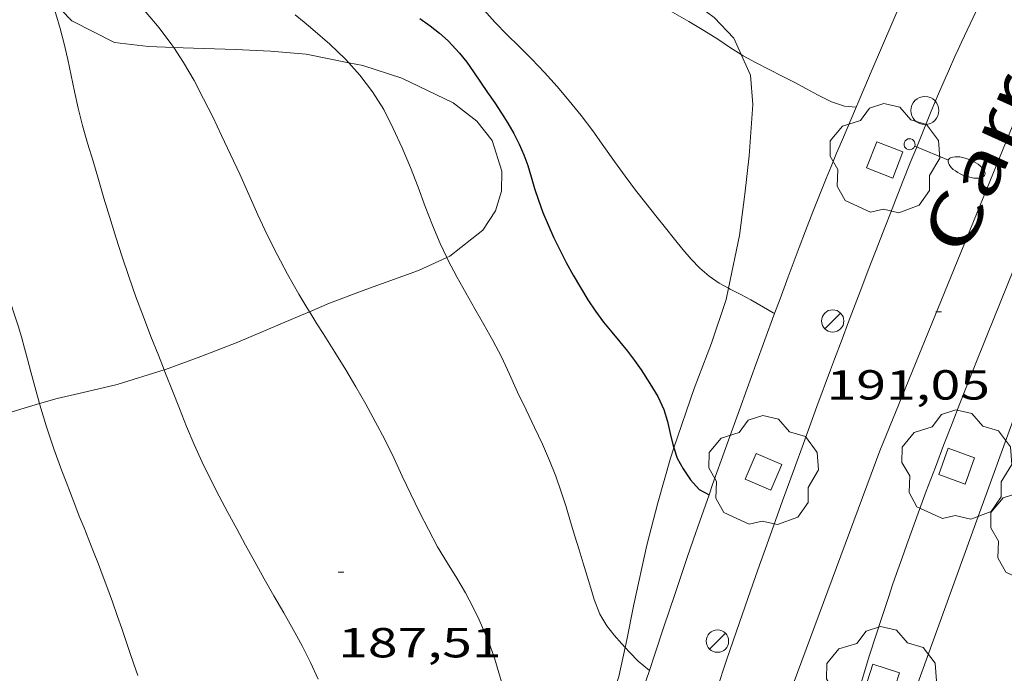
# Model space of a CAD drawing. Units: inches. Extents: x 451998 to 453005, y 4600998 to 4601501.
# Drawn here: x 452744 to 452779, y 4601030 to 4601054 of the extents above; entities that cross this region are included whole.
import ezdxf
from ezdxf.enums import TextEntityAlignment as Align

# ---------------------------------------------------------------- set-up
doc = ezdxf.new("R2010")
doc.units = ezdxf.units.IN
doc.header["$MEASUREMENT"] = 0
for name, color, linetype, lineweight in [('ARBRE', 7, 'Continuous', 0), ('BOSC', 7, 'Continuous', 0), ('CORBA DE NIVELL', 7, 'Continuous', 0), ('CORBA MESTRA', 7, 'Continuous', 0), ('COTA ALTIMETRICA', 7, 'Continuous', 0), ('EIX VIA URBANA PAVIMENTADA', 7, 'Continuous', 0), ('ESCOCELL', 7, 'Continuous', 0), ('FANAL', 7, 'Continuous', 0), ('MUR', 7, 'Continuous', 0), ('PAL', 7, 'Continuous', 0), ('TEXT DE CARRER', 7, 'Continuous', 0), ('VORERA', 7, 'Continuous', 0)]:
    doc.layers.add(name, color=color, linetype=linetype, lineweight=lineweight)
doc.styles.add('Style-Arial', font='ARIAL.TTF')
doc.linetypes.add('bosc', pattern='A,-2.235,[9,dgnlstyle-mataro.shx,S=0.035752,R=0,X=0,Y=0],-2.235', length=4.47)

# ---------------------------------------------------------------- blocks, each defined once
blk = doc.blocks.new('COTA')
at = {"color": 0, "linetype": 'ByBlock', "lineweight": -2}
blk.add_line((0, 0), (0.2, 0), dxfattribs=at)
blk = doc.blocks.new('ESCOSE')
at = {"color": 0, "linetype": 'ByBlock', "lineweight": -2, "flags": 128}
blk.add_lwpolyline([(-0.5, -0.5), (0.5, -0.5), (0.5, 0.5), (-0.5, 0.5)], close=True, dxfattribs=at)
blk = doc.blocks.new('FANAL')
at = {"color": 0, "linetype": 'ByBlock', "lineweight": -2}
blk.add_line((0.283, 0.283), (-0.283, -0.283), dxfattribs=at)
blk.add_circle((0.0002620689868927002, 0.0006722288131713868), 0.40000000060146, dxfattribs=at)
blk = doc.blocks.new('ARBRE')
at = {"color": 0, "linetype": 'ByBlock', "lineweight": -2, "flags": 128}
blk.add_lwpolyline([(-0.507, -1.872), (-1.415, -1.448), (-1.697, -0.9400000000000001), (-1.675, -0.342), (-1.951, 0.138), (-1.943, 0.686), (-1.511, 1.208), (-0.871, 1.406), (-0.543, 1.846), (-0.027, 2.012), (0.541, 1.882), (0.933, 1.428), (1.495, 1.262), (1.921, 0.6940000000000001), (1.969, 0.068), (1.593, -0.562), (1.593, -1.098), (1.229, -1.618), (0.505, -1.886), (-0.049, -1.762), (-0.507, -1.872)], dxfattribs=at)
blk = doc.blocks.new('FANALB')
at = {"color": 0, "linetype": 'ByBlock', "lineweight": -2, "flags": 128}
for points in [[(0.197, 0.005), (0.189, 0.061), (0.165, 0.111), (0.129, 0.155), (0.083, 0.185), (0.029, 0.201), (-0.027, 0.201), (-0.081, 0.185), (-0.129, 0.155), (-0.167, 0.113), (-0.191, 0.063), (-0.199, 0.007), (-0.191, -0.049), (-0.169, -0.099), (-0.133, -0.143), (-0.08700000000000001, -0.173), (-0.033, -0.191), (0.023, -0.191), (0.077, -0.177), (0.125, -0.147), (0.163, -0.105), (0.187, -0.055), (0.197, 0.001), (0.197, 0.005)], [(1.497, 0.005), (0.197, 0.005)], [(2.897, 0.005), (2.889, 0.051), (2.865, 0.095), (2.827, 0.137), (2.773, 0.175), (2.707, 0.211), (2.629, 0.241), (2.541, 0.267), (2.445, 0.285), (2.343, 0.299), (2.237, 0.305), (2.133, 0.303), (2.027, 0.297), (1.927, 0.283), (1.833, 0.261), (1.747, 0.235), (1.671, 0.203), (1.607, 0.167), (1.557, 0.127), (1.523, 0.085), (1.501, 0.041), (1.497, -0.005), (1.509, -0.051), (1.537, -0.095), (1.579, -0.135), (1.635, -0.175), (1.705, -0.209), (1.785, -0.237), (1.875, -0.261), (1.973, -0.279), (2.075, -0.291), (2.179, -0.295), (2.285, -0.293), (2.389, -0.283), (2.489, -0.267), (2.581, -0.247), (2.665, -0.219), (2.737, -0.185), (2.799, -0.149), (2.845, -0.107), (2.877, -0.065), (2.895, -0.019), (2.897, 0.005)]]:
    blk.add_lwpolyline(points, dxfattribs=at)
blk = doc.blocks.new('PAL')
at = {"color": 0, "linetype": 'ByBlock', "lineweight": -2}
blk.add_circle((0, 0), 0.5000000000992941, dxfattribs=at)

msp = doc.modelspace()

# ---------------------------------------------------------------- linework, layer by layer
at = {"layer": 'BOSC', "color": 3, "linetype": 'bosc', "lineweight": 20}
for points in [[(452764.0409070972, 4601055.763975742, 194.3849195127469), (452764.2853428054, 4601055.690581592, 194.3863013760544), (452766.4263407832, 4601054.986564255, 194.3693013496976), (452767.5773382503, 4601054.41755464, 194.3163012675264), (452768.4803345363, 4601053.743546744, 194.2513011667504), (452769.1853299538, 4601052.995540233, 194.1593010241137), (452769.4500047442, 4601052.416331941, 194.0957780196755)], [(452749.1917969324, 4601052.664244886, 192.7983580418944), (452748.2922953236, 4601052.700698302, 192.8522989977408), (452747.0812945843, 4601052.850707724, 192.9312991202224), (452745.5572980715, 4601053.621720483, 193.0662993295264), (452744.8072455232, 4601054.408372912, 193.1885810133124)], [(452755.4464395666, 4601052.120627674, 193.0540231061696), (452753.9193019458, 4601052.423655178, 192.9092990861137), (452752.6503008737, 4601052.54166499, 192.8132989372753), (452751.3992993591, 4601052.597674568, 192.7602988551041), (452749.5262968574, 4601052.650688862, 192.7782988830112), (452749.1917969324, 4601052.664244886, 192.7983580418944)], [(452769.4500047442, 4601052.416331941, 194.0957780196755), (452769.7853209216, 4601051.682533645, 194.0153008008561), (452769.8693130394, 4601050.626531371, 193.9013006241104), (452769.7312989554, 4601048.798529585, 193.6833002861233), (452769.5812882976, 4601047.424528593, 193.5473000752688)], [(452758.9366462758, 4601045.160951574, 192.2989224202285), (452759.0492551855, 4601045.212605076, 192.315298165176), (452760.2232640316, 4601046.138597603, 192.5032984566513), (452760.6792699816, 4601046.829595215, 192.5862985853345), (452760.8912756747, 4601047.536594703, 192.6772987264208), (452760.9102811444, 4601048.25359567, 192.7782988830112), (452760.5612888586, 4601049.341600003, 192.9922992147968), (452760.0092932686, 4601050.035605268, 193.1362994380544), (452759.1712969771, 4601050.69561265, 193.245299607048), (452757.3373008032, 4601051.574627928, 193.2192995667376), (452755.9453020366, 4601052.021639183, 193.1012993837904), (452755.4464395666, 4601052.120627674, 193.0540231061696)], [(452769.5812882976, 4601047.424528593, 193.5473000752688), (452769.3872767749, 4601045.945527771, 193.4422999124768), (452768.9934933885, 4601044.069772677, 193.3525073647945)], [(452754.0338940361, 4601043.22875879, 191.7157319852861), (452754.7562357599, 4601043.529635039, 191.7642973109056), (452756.0442414519, 4601044.016626022, 191.9132975419153), (452757.9352495811, 4601044.701612735, 192.1532979140113), (452758.9366462758, 4601045.160951574, 192.2989224202285)], [(452768.9934933885, 4601044.069772677, 193.3525073647945), (452768.909258757, 4601043.668527869, 193.3332997434832), (452768.3912460642, 4601042.10152937, 193.280299661312), (452767.7742328082, 4601040.480531538, 193.245299607048), (452767.050141859, 4601038.364468572, 193.1865908318983)], [(452748.850670239, 4601041.152609641, 191.3399817829561), (452748.8992087577, 4601041.167675817, 191.3492966674897), (452750.1572141679, 4601041.623666979, 191.5322969512128), (452751.4762201431, 4601042.141657775, 191.6072970674928), (452753.462229664, 4601042.990644022, 191.6772971760209), (452754.0338940361, 4601043.22875879, 191.7157319852861)], [(452744.4056446861, 4601039.944125388, 190.467412008844), (452745.0271948939, 4601040.13170359, 190.6062955155425), (452746.1081984667, 4601040.381695775, 190.8112958333744), (452747.169202001, 4601040.63068811, 191.0172961527568), (452748.850670239, 4601041.152609641, 191.3399817829561)], [(452740.8523331874, 4601039.014430434, 189.5723751826184), (452740.9911801917, 4601039.018732488, 189.6052939635921), (452742.1551837717, 4601039.252724019, 189.915294444216), (452743.304188277, 4601039.611715858, 190.2212949186384), (452744.4056446861, 4601039.944125388, 190.467412008844)], [(452767.050141859, 4601038.364468572, 193.1865908318983), (452766.9232126186, 4601037.993534139, 193.1762995000705), (452766.4701998066, 4601036.397535101, 193.1192994116976), (452766.0831877343, 4601034.885535694, 193.0362992830144), (452765.6121709336, 4601032.767535983, 192.8262989574305), (452765.3591605561, 4601031.451535863, 192.6382986659552), (452765.3097846785, 4601031.230763018, 192.6012680140776)], [(452765.3097846785, 4601031.230763018, 192.6012680140776), (452765.0791506225, 4601030.199536046, 192.4282983403712), (452764.4921365936, 4601028.47053782, 192.0702977853281), (452763.8681279778, 4601027.462540992, 191.8252974054801), (452762.9791204689, 4601026.654546484, 191.6072970674928), (452762.5885382449, 4601026.376744341, 191.5302474746197)]]:
    msp.add_polyline3d(points, dxfattribs=at)
at = {"layer": 'CORBA DE NIVELL', "color": 30, "linetype": 'Continuous', "lineweight": 0}
for points, elevation in [([(452744.356739116, 4601058.235298055), (452744.562329823, 4601058.009734836), (452745.0143266693, 4601057.501730618), (452745.4673234412, 4601056.983726379), (452745.9163201767, 4601056.461722163), (452746.365316988, 4601055.949717961), (452746.8173139026, 4601055.450713757), (452747.2793108554, 4601054.954709483), (452747.745307731, 4601054.447705163), (452748.2063044547, 4601053.921700848), (452748.666300934, 4601053.363696492), (452749.1242971219, 4601052.767692094), (452749.1917969324, 4601052.664244886)], 188.0002914752), ([(452764.0409070972, 4601055.763975742), (452764.0683428787, 4601055.744583321), (452764.4973411993, 4601055.435579587), (452764.9303395717, 4601055.132575832), (452765.392338042, 4601054.836571868), (452765.895336591, 4601054.542567596), (452766.435335152, 4601054.242563033), (452767.003333635, 4601053.926558233), (452767.5783320377, 4601053.598553361), (452768.1153304271, 4601053.276548788), (452768.614328803, 4601052.960544512), (452769.0633272078, 4601052.658540637), (452769.4500047442, 4601052.416331941)], 192.0002976768), ([(452744.8072455232, 4601054.408372912), (452744.8103028164, 4601054.399727357), (452744.9822990921, 4601053.873725236), (452745.1402952853, 4601053.33972321), (452745.281291399, 4601052.798721301), (452745.4092873713, 4601052.241719466), (452745.5272831837, 4601051.665717677), (452745.6472790145, 4601051.091715877), (452745.7832747411, 4601050.500713929), (452745.9402703182, 4601049.885711784), (452746.1192657852, 4601049.251709444), (452746.3112611814, 4601048.605706986), (452746.5042565184, 4601047.951704508), (452746.701251725, 4601047.279701971), (452746.9052467982, 4601046.588699352), (452747.1232418402, 4601045.890696616), (452747.3522368686, 4601045.18869379), (452747.5922318688, 4601044.48069087), (452747.8422268237, 4601043.764687863), (452748.1072217791, 4601043.045684737), (452748.3782168804, 4601042.344681596), (452748.6432122, 4601041.673678544), (452748.850670239, 4601041.152609641)], 187.0002899248), ([(452760.2633238001, 4601054.007609499), (452760.6673210348, 4601053.560605741), (452761.0863184066, 4601053.128601892), (452761.5233158062, 4601052.696597907), (452761.9773131488, 4601052.253593775), (452762.4263102485, 4601051.779589633), (452762.8783070796, 4601051.269585412), (452763.3103038796, 4601050.759581344), (452763.7363005415, 4601050.232577295), (452764.1512970573, 4601049.688573302), (452764.5492934709, 4601049.134569425), (452764.9292899248, 4601048.589565697), (452765.3062865562, 4601048.068562027), (452765.6782833922, 4601047.575558441), (452766.0482803617, 4601047.100554897), (452766.4072775191, 4601046.65255148), (452766.7462747897, 4601046.223548242), (452767.0652722113, 4601045.818545193), (452767.3662698554, 4601045.446542333), (452767.661267695, 4601045.10153956), (452767.9682657506, 4601044.782536736), (452768.3042641091, 4601044.497533744), (452768.6682627917, 4601044.249530599), (452768.9934933885, 4601044.069772677)], 191.0002961264), ([(452753.5303120639, 4601053.836660321), (452753.8493105402, 4601053.570657488), (452754.1633090315, 4601053.307654697), (452754.7643060253, 4601052.788649334), (452755.3253028509, 4601052.25564425), (452755.4464395666, 4601052.120627674)], 189.0002930256), ([(452749.1917969324, 4601052.664244886), (452749.5392929396, 4601052.131687959), (452749.9182886105, 4601051.483684078), (452750.260284224, 4601050.835680479), (452750.5822797914, 4601050.185677029), (452750.9012752933, 4601049.527673588), (452751.221270645, 4601048.84967011), (452751.5462657997, 4601048.144666551), (452751.8762608104, 4601047.419662923), (452752.1982557783, 4601046.690659349), (452752.5282508421, 4601045.972655731), (452752.8832460508, 4601045.268651946), (452753.2582412981, 4601044.565648012), (452753.4552389024, 4601044.209645965), (452753.6572365219, 4601043.854643881), (452753.8672341616, 4601043.50064174), (452754.0338940361, 4601043.22875879)], 188.0002914752), ([(452758.6982580861, 4601045.666608443), (452758.9366462758, 4601045.160951574)], 189.0002930256), ([(452758.9366462758, 4601045.160951574), (452758.9872538829, 4601045.053605299), (452759.2962499233, 4601044.468602047), (452759.6182461279, 4601043.902598727), (452759.9412423342, 4601043.336595398), (452760.2682385542, 4601042.771592041), (452760.5862347299, 4601042.202588747), (452760.8882307215, 4601041.612585541), (452761.1772264728, 4601040.993582388), (452761.4682221059, 4601040.358579195), (452761.7682177833, 4601039.727575941), (452762.0722134593, 4601039.095572655), (452762.3552093076, 4601038.490569568), (452762.6052053172, 4601037.913566778), (452762.8292014078, 4601037.352564208), (452763.0271975189, 4601036.799561849), (452763.2021936399, 4601036.252559673), (452763.3621898589, 4601035.721557635), (452763.5161862431, 4601035.21355568), (452763.6661827654, 4601034.724553783), (452763.811179371, 4601034.247551943), (452763.9521760462, 4601033.78055015), (452764.0841729579, 4601033.346548474), (452764.2041701089, 4601032.946546944), (452764.3991664809, 4601032.428544662), (452764.649163712, 4601032.012542119), (452764.916161569, 4601031.675539572), (452765.1851596111, 4601031.362537045), (452765.3097846785, 4601031.230763018)], 189.0002930256), ([(452743.0962238436, 4601044.341724768), (452743.2412209272, 4601043.927723027), (452743.3802180394, 4601043.518721338), (452743.5132151954, 4601043.116719706), (452743.639212386, 4601042.720718136), (452743.7582095735, 4601042.32571662), (452743.8702067576, 4601041.93171516), (452743.9772039113, 4601041.534713732), (452744.0932006844, 4601041.085712156), (452744.1971978334, 4601040.688710751), (452744.3051950189, 4601040.295709323), (452744.4056446861, 4601039.944125388)], 186.0002883744), ([(452754.0338940361, 4601043.22875879), (452754.084231812, 4601043.146639545), (452754.3062294702, 4601042.792637311), (452754.525227192, 4601042.447635115), (452754.9442228263, 4601041.786630911), (452755.3332186416, 4601041.155626981), (452755.6952145593, 4601040.543623285), (452756.0442104037, 4601039.924619677), (452756.38820621, 4601039.301616102), (452756.7242018825, 4601038.662612561), (452757.0461974195, 4601038.008609104), (452757.3491929345, 4601037.355605792), (452757.6541884983, 4601036.708602476), (452757.965184132, 4601036.069599125), (452758.2821798737, 4601035.443595748), (452758.6141757676, 4601034.834592286), (452758.9601718577, 4601034.248588753), (452759.2981682617, 4601033.705585346), (452759.607164818, 4601033.188582199), (452759.869161438, 4601032.689579437), (452760.0951581995, 4601032.21657699), (452760.3011550362, 4601031.757574715), (452760.490151839, 4601031.297572568), (452760.6551484831, 4601030.821570578), (452760.8031449871, 4601030.330568694), (452760.937141568, 4601029.852566936)], 188.0002914752), ([(452748.850670239, 4601041.152609641), (452748.9012076833, 4601041.025675583), (452749.1512033059, 4601040.397672711), (452749.4001989421, 4601039.771669852), (452749.65119446, 4601039.129666951), (452749.9171899709, 4601038.483663931), (452750.2061855933, 4601037.847660753), (452750.5111813619, 4601037.227657477), (452750.8191773552, 4601036.636654224), (452751.1281734639, 4601036.060650987), (452751.4421695271, 4601035.4776477), (452751.7591655571, 4601034.889644383), (452752.0851615404, 4601034.293640987), (452752.426157433, 4601033.682637451), (452752.7711533774, 4601033.077633896), (452753.1191493493, 4601032.475630322), (452753.4571453663, 4601031.881626836), (452753.7771414085, 4601031.294623499), (452754.0771373818, 4601030.702620305), (452754.3531332799, 4601030.105617285)], 187.0002899248), ([(452744.4056446861, 4601039.944125388), (452744.4171922182, 4601039.903707865), (452744.5341894177, 4601039.510706369), (452744.6541866446, 4601039.120704852), (452744.778183855, 4601038.727703302), (452744.9151810627, 4601038.331701649), (452745.0561782918, 4601037.937699968), (452745.2021755286, 4601037.54369825), (452745.351172755, 4601037.147696505), (452745.5021699465, 4601036.746694738), (452745.6591671093, 4601036.340692918), (452745.8211642268, 4601035.927691048), (452745.9891613081, 4601035.508689123), (452746.1601583334, 4601035.081687164), (452746.3331553162, 4601034.64868518), (452746.5061522459, 4601034.208683185), (452746.677149127, 4601033.762681196), (452746.8441459563, 4601033.310679228), (452747.008142781, 4601032.858677283), (452747.1861391646, 4601032.345675138), (452747.3351360798, 4601031.908673329), (452747.4791330784, 4601031.483671578), (452747.6231300845, 4601031.059669828), (452747.768127115, 4601030.638668074), (452747.9101242318, 4601030.229666363)], 186.0002883744), ([(452765.3097846785, 4601031.230763018), (452765.4641578054, 4601031.067534471), (452765.775155867, 4601030.748531616), (452766.1780707396, 4601030.415596813)], 189.0002930256)]:
    msp.add_lwpolyline(points, dxfattribs=dict(at, elevation=elevation))
at = {"layer": 'CORBA DE NIVELL', "color": 30, "linetype": 'Continuous', "lineweight": 0, "flags": 128}
for points, elevation in [([(452769.4500047442, 4601052.416331941), (452769.5183257507, 4601052.373536743), (452769.9833245291, 4601052.117532819), (452770.4473234275, 4601051.877528924), (452770.9103223699, 4601051.643525049), (452771.3603213453, 4601051.416521283), (452771.7853203045, 4601051.192517712), (452772.179319284, 4601050.977514388), (452772.6743181091, 4601050.721510235), (452773.1363177175, 4601050.575506504), (452773.5503180407, 4601050.533503298), (452773.5553180257, 4601050.530503254)], 192.0002976768), ([(452755.4464395666, 4601052.120627674), (452755.8402992941, 4601051.681639452), (452756.2912954257, 4601051.079635097), (452756.6892912626, 4601050.449631101), (452757.0312866864, 4601049.776627462), (452757.3482819424, 4601049.086623988), (452757.6442770748, 4601048.384620653), (452757.915272161, 4601047.681617507), (452758.1712672922, 4601046.98761449), (452758.4282625841, 4601046.314611495), (452758.6982580861, 4601045.666608443)], 189.0002930256), ([(452768.9934933885, 4601044.069772677), (452769.0572617635, 4601044.034527313), (452769.4412609096, 4601043.843524103), (452769.7952600319, 4601043.655521126), (452770.2502587494, 4601043.393517267), (452770.5972577548, 4601043.191514321), (452770.6432576364, 4601043.166513934)], 191.0002961264), ([(452766.1780707396, 4601030.415596813), (452766.1781539652, 4601030.415528042)], 189.0002930256)]:
    msp.add_lwpolyline(points, dxfattribs=dict(at, elevation=elevation))
at = {"layer": 'CORBA MESTRA', "color": 30, "linetype": 'Continuous', "lineweight": 30, "elevation": 190.000294576, "flags": 128}
for points in [[(452757.9773179037, 4601053.697626363), (452758.3413165105, 4601053.439623202), (452758.6823150209, 4601053.173620202), (452758.9883134239, 4601052.900617456), (452759.3963107407, 4601052.463613683), (452759.6503086913, 4601052.141611258), (452759.8993064369, 4601051.793608828), (452760.1473040443, 4601051.427606379), (452760.3973016094, 4601051.055603906), (452760.6492992003, 4601050.686601422), (452760.8892968105, 4601050.322599037), (452761.1202944068, 4601049.958596719), (452761.3372919509, 4601049.590594502), (452761.5262893986, 4601049.215592488), (452761.6882867665, 4601048.835590668), (452761.8282840321, 4601048.446589004), (452761.9532812136, 4601048.04958744)], [(452768.3018543163, 4601036.682715495), (452768.3022048094, 4601036.682521643)]]:
    msp.add_lwpolyline(points, dxfattribs=at)
at = {"layer": 'CORBA MESTRA', "color": 30, "linetype": 'Continuous', "lineweight": 30, "elevation": 190.000294576}
for points in [[(452761.9532812136, 4601048.04958744), (452762.0762782251, 4601047.630585856), (452762.2082752658, 4601047.213584209), (452762.3682722056, 4601046.777582319), (452762.5542691327, 4601046.334580221), (452762.7542660891, 4601045.892578018), (452762.9702630248, 4601045.444575684), (452763.2042599277, 4601044.988573202), (452763.4492568779, 4601044.536570642), (452763.7082538727, 4601044.08756798), (452763.9792509847, 4601043.651565249), (452764.2522483047, 4601043.242562543), (452764.537245848, 4601042.860559789), (452764.830243586, 4601042.502557009), (452765.1212414118, 4601042.156554266), (452765.3952392568, 4601041.816551659), (452765.645237095, 4601041.480549242), (452765.8762349341, 4601041.148546974), (452766.1912317653, 4601040.666543837), (452766.475228647, 4601040.197540956), (452766.6852254975, 4601039.739538652), (452766.8162223773, 4601039.301536978), (452766.9182193486, 4601038.881535552), (452767.0152164488, 4601038.479534194), (452767.050141859, 4601038.364468572)], [(452767.050141859, 4601038.364468572), (452767.1612130256, 4601037.998532341), (452767.3762104604, 4601037.616530117), (452767.6462078895, 4601037.222527457), (452767.9442057566, 4601036.880524666), (452768.3018543163, 4601036.682715495)]]:
    msp.add_lwpolyline(points, dxfattribs=at)
at = {"layer": 'EIX VIA URBANA PAVIMENTADA', "color": 1, "linetype": 'Continuous', "lineweight": 20}
msp.add_polyline3d([(452791.3998569041, 4601076.783759395, 196.617803532064), (452787.9004846718, 4601069.562423918, 195.1933026272273), (452782.8453984555, 4601059.232446258, 193.3692997992976), (452779.3603261682, 4601050.417459033, 192.065297777576), (452774.4002262063, 4601038.256477814, 190.345295110888), (452770.8421479559, 4601028.670489948, 188.7612926550544)], dxfattribs=at)
at = {"layer": 'MUR', "color": 1, "linetype": 'Continuous', "lineweight": 20, "extrusion": (-0.1635388523787175, -0.03279110320093701, 0.9859917785222744), "elevation": -224729.631584128, "flags": 128}
msp.add_lwpolyline([(-4422221.386113609, 1329626.419795393), (-4422229.500534933, 1329631.407994459), (-4422233.224251479, 1329633.698249317)], dxfattribs=at)
at = {"layer": 'VORERA', "color": 1, "linetype": 'Continuous', "lineweight": 0, "extrusion": (0.03362064876582716, -0.1597688689481284, 0.9865817556044713), "elevation": -719692.1588885217, "flags": 128}
msp.add_lwpolyline([(1390524.355869634, 4350045.123600664), (1390524.723441259, 4350045.801389587), (1390525.06511034, 4350046.438044796), (1390527.610296777, 4350051.225290117), (1390527.931368015, 4350051.821889921), (1390528.214230357, 4350052.342636483), (1390528.713733207, 4350053.252131393), (1390529.091914237, 4350053.931750392), (1390529.379155386, 4350054.439162998), (1390529.815579623, 4350055.197533106), (1390530.036032231, 4350055.575244808), (1390530.258236044, 4350055.951421466), (1390530.546612193, 4350056.434756928), (1390530.828551814, 4350056.901799656), (1390531.379352068, 4350057.802497459), (1390531.902706089, 4350058.644916238), (1390532.396862671, 4350059.430264498), (1390532.864241899, 4350060.165423675), (1390533.305461565, 4350060.853290069), (1390533.720933531, 4350061.495957835), (1390534.50594378, 4350062.697970198), (1390535.196098288, 4350063.748071357), (1390537.625287937, 4350067.415632348), (1390538.231555297, 4350068.332361951), (1390539.136964644, 4350069.71054639), (1390539.588021078, 4350070.401574735), (1390540.036141806, 4350071.093212581)], dxfattribs=at)
at = {"layer": 'VORERA', "color": 1, "linetype": 'Continuous', "lineweight": 0}
for points in [[(452775.1953497576, 4601054.377496775, 192.5482985264192), (452774.1313291619, 4601051.880500977, 192.1942979775777), (452773.0663085571, 4601049.382505185, 191.8412974302864), (452772.8573044696, 4601048.886506002, 191.7722973233089), (452772.663300633, 4601048.420506752, 191.7082972240832), (452772.4852970338, 4601047.982507424, 191.65029713416), (452772.3192936503, 4601047.570508044, 191.5962970504384), (452772.0132873032, 4601046.796509166, 191.4962968953984), (452771.7492817419, 4601046.117510117, 191.410296762064), (452771.5222768677, 4601045.521510915, 191.3342966442336), (452771.1292683371, 4601044.477512278, 191.2012964380305), (452770.8382619374, 4601043.69351327, 191.0992962798897), (452770.6212571394, 4601043.105514006, 191.020296157408), (452770.2972499449, 4601042.223515097, 190.8992959698096), (452769.9732427503, 4601041.341516187, 190.7712957713585), (452769.6582357367, 4601040.481517244, 190.6402955682561), (452769.3852296, 4601039.728518148, 190.5222953853088), (452769.1482242401, 4601039.070518926, 190.4162952209664), (452768.7362148453, 4601037.916520263, 190.2272949279408), (452768.4302078, 4601037.050521242, 190.085294707784), (452768.3018543163, 4601036.682715495, 190.02507731217)], [(452768.5851525223, 4601029.733508721, 188.9682929759873), (452768.9311609649, 4601030.775507712, 189.1252932194), (452769.2841693881, 4601031.813506642, 189.2822934628128), (452769.6891789086, 4601032.985505387, 189.4622937418849), (452770.0481872348, 4601034.009504251, 189.620293986848), (452770.3651945248, 4601034.905503235, 189.760294203904), (452770.9242072658, 4601036.47050142, 190.0062945853024), (452771.3492168174, 4601037.642500012, 190.190294870576), (452771.6702239845, 4601038.52149894, 190.3272950829808), (452772.1542347352, 4601039.83949731, 190.5332954023633), (452772.6432454938, 4601041.157495644, 190.7352957155441), (452772.7842485881, 4601041.536495161, 190.7922958039168), (452773.0502543876, 4601042.246494244, 190.8922959589568), (452773.2842594699, 4601042.868493433, 190.9762960891904), (452773.6962683562, 4601043.955491992, 191.115296304696), (452774.0072750147, 4601044.769490894, 191.2162964612864), (452774.2422800073, 4601045.379490057, 191.2932965806672), (452774.5972875003, 4601046.294488782, 191.4112967636144), (452774.7762912454, 4601046.751488132, 191.4722968581888), (452774.9552949828, 4601047.207487482, 191.5362969574144), (452775.23730083, 4601047.920486446, 191.6422971217568), (452775.4853059414, 4601048.543485532, 191.7392972721456), (452775.7033104071, 4601049.08748472, 191.8282974101312), (452775.8953143088, 4601049.562483998, 191.9062975310624), (452776.2373211291, 4601050.391482689, 192.0422977419168), (452776.4983262305, 4601051.01048167, 192.1422978969568), (452776.6983300612, 4601051.47448087, 192.215298010136), (452776.8503329298, 4601051.821480256, 192.2682980923072), (452777.0813372257, 4601052.340479308, 192.3432982085873), (452777.1993393739, 4601052.599478814, 192.3782982628513), (452777.3183415235, 4601052.858478311, 192.4122983155648), (452778.0353543807, 4601054.406475272, 192.6102986225441)], [(452768.3018543163, 4601036.682715495, 190.02507731217), (452767.9761972247, 4601035.74952267, 189.8722943775489), (452767.7511919364, 4601035.098523368, 189.7682942163072), (452767.5271866496, 4601034.447524059, 189.6652940566161), (452767.0781759304, 4601033.126525417, 189.460293738784), (452766.6911665441, 4601031.968526558, 189.280293459712), (452766.3541583202, 4601030.953527541, 189.1232932162993), (452766.1780707396, 4601030.415596813, 189.0403947992473)], [(452766.1780707396, 4601030.415596813, 189.0403947992473), (452766.0631511237, 4601030.06452837, 188.9862930038944), (452765.5571385254, 4601028.507529796, 188.7462926317984), (452765.1821290667, 4601027.337530828, 188.5662923527264), (452764.6251148793, 4601025.581532331, 188.2952919325681), (452764.1017696678, 4601023.91483585, 188.0383659810631)]]:
    msp.add_polyline3d(points, dxfattribs=at)

# ---------------------------------------------------------------- block references
at = {"layer": 'ARBRE', "color": 3, "linetype": 'Continuous', "lineweight": 0, "xscale": 1.000001550400009, "yscale": 1.000001550399986, "zscale": 1.0000015504, "rotation": 359.9995652666707}
for p in [(452774.5753053425, 4601048.650492601, 191.7672973155568), (452777.1412262903, 4601037.707456166, 190.3862951744544), (452770.245214089, 4601037.508508181, 190.2762950039104), (452780.3092134774, 4601035.371428506, 191.2652965372561), (452774.4511634529, 4601029.975464589, 189.2462934069984)]:
    msp.add_blockref('ARBRE', p, dxfattribs=at)
at = {"layer": 'COTA ALTIMETRICA', "color": 7, "linetype": 'Continuous', "lineweight": 0, "xscale": 1.000001550400009, "yscale": 1.000001550399986, "zscale": 1.0000015504, "rotation": 359.9995652666707}
for p in [(452776.3972670352, 4601043.229470372, 191.0482962008192), (452755.0641633894, 4601033.928617816, 187.5122907186048)]:
    msp.add_blockref('COTA', p, dxfattribs=at)
at = {"layer": 'ESCOCELL', "color": 1, "linetype": 'Continuous', "lineweight": 0, "zscale": 1.0000015504}
for p, xscale, yscale, rotation in [((452774.5753053425, 4601048.650492601, 191.7672973155568), 1.000001550399995, 1.000001550399986, 68.95234242020669), ((452770.245214089, 4601037.508508181, 190.2762950039104), 1.000001550399992, 1.000001550399986, 66.67968977991491), ((452774.471163704, 4601030.004464482, 189.2242933728897), 1.000003599691093, 1.000003599691098, 342.4506304392736)]:
    msp.add_blockref('ESCOSE', p, dxfattribs=dict(at, xscale=xscale, yscale=yscale, rotation=rotation))
at = {"layer": 'ESCOCELL', "color": 1, "linetype": 'Continuous', "lineweight": 0, "zscale": 1.0000015504, "rotation": 340.0872819001345}
msp.add_blockref('ESCOSE', (452777.1412262903, 4601037.707456166, 190.3902951806561), dxfattribs=at)
at = {"layer": 'FANAL', "color": 7, "linetype": 'Continuous', "lineweight": 0, "zscale": 1.0000015504}
for name, p, xscale, yscale, rotation in [('FANALB', (452775.4593109317, 4601049.206486756, 191.8292974116816), 1.000002629110036, 1.000002629110014, 337.8397992411271), ('FANAL', (452772.7162588017, 4601042.896497786, 190.9392960318256), 1.000001550400009, 1.000001550399986, 359.9995652666707), ('FANAL', (452768.6021656447, 4601031.45951127, 189.3082935031233), 1.000001550400009, 1.000001550399986, 359.9995652666707)]:
    msp.add_blockref(name, p, dxfattribs=dict(at, xscale=xscale, yscale=yscale, rotation=rotation))
at = {"layer": 'PAL', "color": 7, "linetype": 'Continuous', "lineweight": 20, "xscale": 1.000001550400009, "yscale": 1.000001550399986, "zscale": 1.0000015504, "rotation": 359.9995652666707}
msp.add_blockref('PAL', (452776.0083209638, 4601050.416484466, 192.1052978395921), dxfattribs=at)

# ---------------------------------------------------------------- texts
at = {"layer": 'COTA ALTIMETRICA', "color": 7, "linetype": 'Continuous', "lineweight": 0, "style": 'Style-Arial', "width": 1.333331428571429}
for s, p in [('191,05', (452772.5002451355, 4601041.139496701, 191.0482962008192)), ('187,51', (452755.0641482144, 4601031.928614716, 187.5122907186048))]:
    msp.add_text(s, height=1.05000162792, rotation=359.99956526667, dxfattribs=at).set_placement(p, align=Align.TOP_LEFT)
at = {"layer": 'TEXT DE CARRER', "color": 7, "linetype": 'Continuous', "lineweight": 0, "style": 'Style-Arial', "width": 1.401139323360561}
msp.add_text('Carrer del Riu Ter', height=1.759994728691596, rotation=65.63326248673499, dxfattribs=at).set_placement((452782.2593145312, 4601057.913916175), align=Align.MIDDLE_CENTER)

doc.saveas('drawing.dxf')
